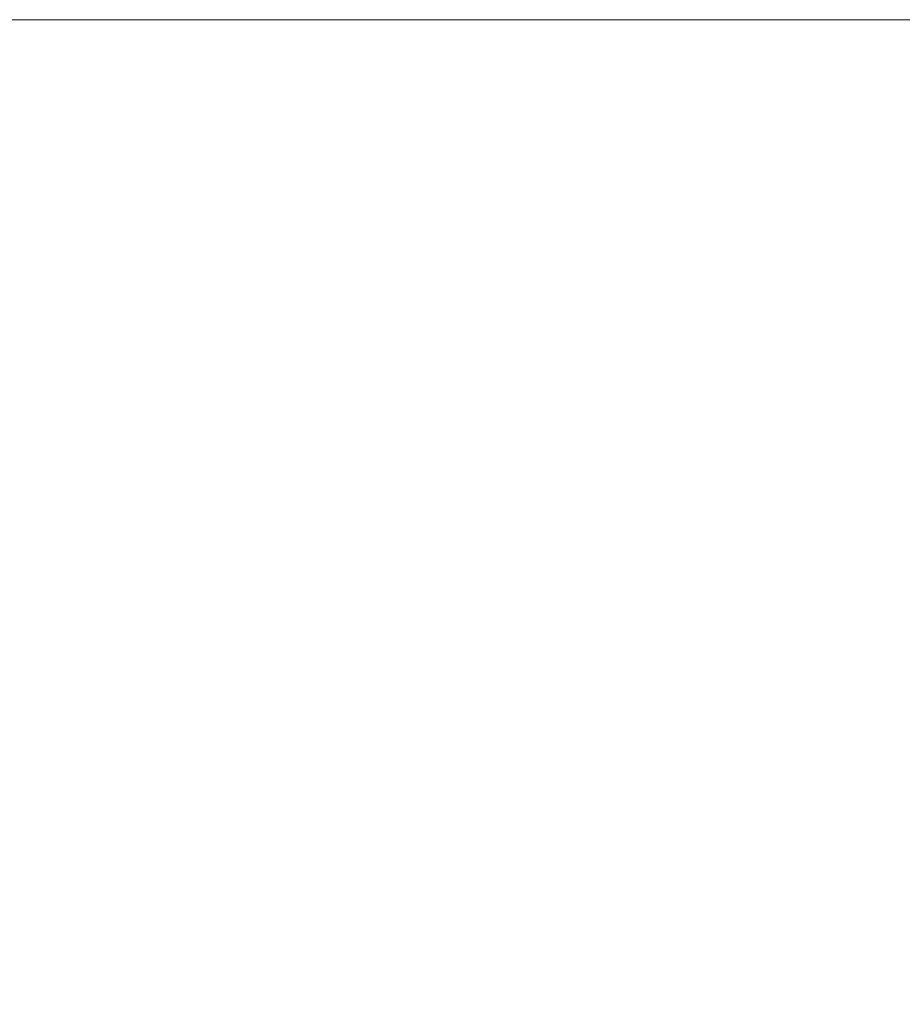
# Model space of a CAD drawing. Units: millimetres. Extents: x -441 to 2700, y -2268 to 728.
# Drawn here: x 199 to 261, y -939 to -871 of the extents above; entities that cross this region are included whole.
import ezdxf

# ---------------------------------------------------------------- set-up
doc = ezdxf.new("R2010")
doc.units = ezdxf.units.MM
doc.styles.get("Standard").update_dxf_attribs({"font": 'arial.ttf'})
doc.dimstyles.new('ISO-25', dxfattribs={"dimtxt": 2.5, "dimasz": 2.5, "dimexe": 1.25, "dimexo": 0.625, "dimtad": 1, "dimtxsty": 'Standard', "dimcen": 2.5, "dimadec": 0, "dimazin": 0, "dimtfac": 1, "dimtmove": 0, "dimatfit": 3, "dimfxl": 1, "dimarcsym": 0})

# ---------------------------------------------------------------- blocks, each defined once
blk = doc.blocks.new('A$C2EFF4298')
at = {"color": 0, "linetype": 'Continuous', "lineweight": 0, "extrusion": (0, 1, 4.44089e-16)}
blk.add_line((-272.978, -923.09), (-872.978, -923.09), dxfattribs=at)
blk = doc.blocks.new('*D7')
at = {"color": 0, "lineweight": -2, "transparency": 16777216}
for p, q in [((-278.083, -871.598), (-278.083, -1048.126)), ((321.917, -871.598), (321.917, -1048.126)), ((-275.583, -1046.876), (319.417, -1046.876))]:
    blk.add_line(p, q, dxfattribs=at)
at = {"color": 0, "transparency": 16777216}
for points in [[(-275.583, -1046.459), (-275.583, -1047.293), (-278.083, -1046.876)], [(319.417, -1046.459), (319.417, -1047.293), (321.917, -1046.876)]]:
    blk.add_solid(points, dxfattribs=at)
at = {"layer": 'Defpoints', "color": 0, "transparency": 16777216}
for p in [(-278.083, -870.973), (321.917, -870.973), (321.917, -1046.876)]:
    blk.add_point(p, dxfattribs=at)
at = {"color": 0, "transparency": 16777216, "insert": (21.917, -1044.975), "char_height": 2.5, "attachment_point": 5}
blk.add_mtext('600', dxfattribs=at)

msp = doc.modelspace()

# ---------------------------------------------------------------- block references
msp.add_blockref('A$C2EFF4298', (594.895, 52.117))

# ---------------------------------------------------------------- dimensions: what is measured, and where the dimension line sits
at = {"color": 8}
dim = msp.add_linear_dim(base=(321.917, -1046.876), p1=(-278.083, -870.973), p2=(321.917, -870.973), dimstyle='ISO-25', dxfattribs=at)
dim.commit()
dim.dimension.update_dxf_attribs({"geometry": '*D7', "text_midpoint": (21.917, -1044.975)})

doc.saveas('drawing.dxf')
